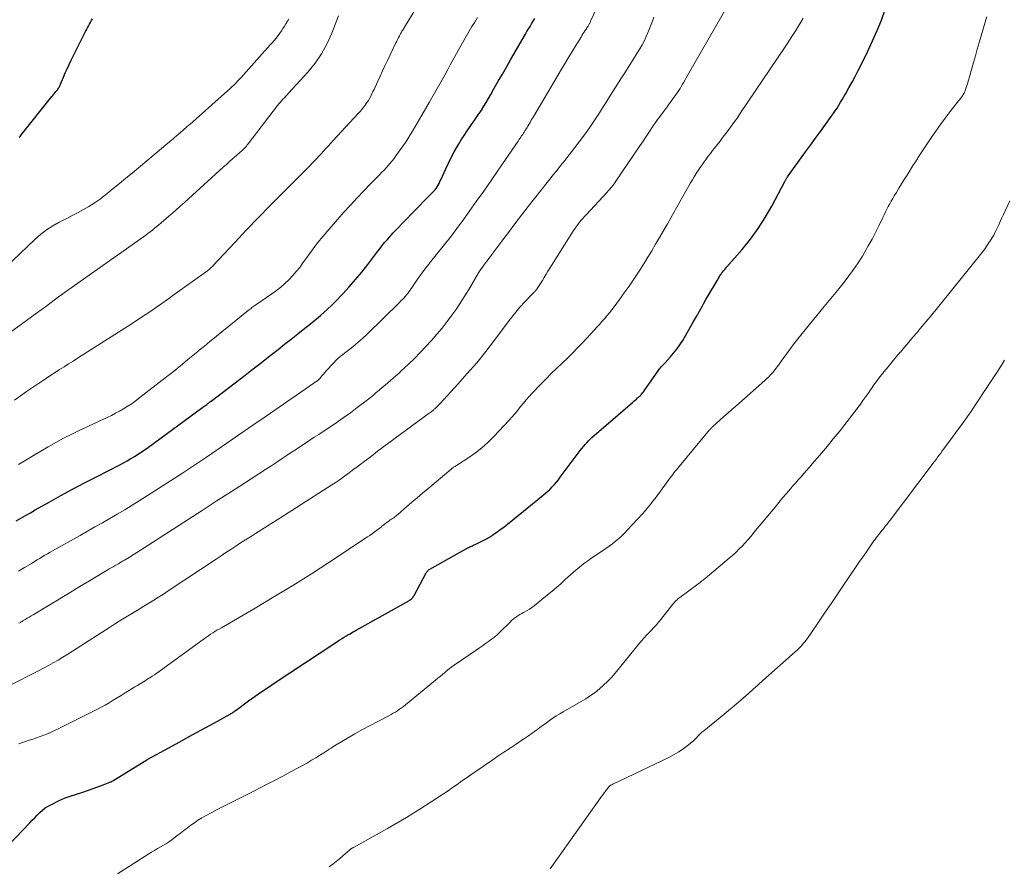
# Model space of a CAD drawing. Units: feet. Extents: x 2034999 to 2040035, y 564994 to 570000.
# Drawn here: x 2035450 to 2035676, y 566326 to 566520 of the extents above; entities that cross this region are included whole.
import ezdxf

# ---------------------------------------------------------------- set-up
doc = ezdxf.new("R2010")
doc.units = ezdxf.units.FT
doc.header["$LTSCALE"] = 100
doc.header["$MEASUREMENT"] = 0
doc.layers.add('CONTOUR INDEX', color=32, linetype='Continuous', lineweight=25)
doc.layers.add('CONTOUR INTERMEDIATE', color=40, linetype='Continuous', lineweight=15)

msp = doc.modelspace()

# ---------------------------------------------------------------- linework, layer by layer
at = {"layer": 'CONTOUR INDEX', "flags": 128}
for points, elevation in [([(2035445.29, 566328.84), (2035451.85, 566335.72), (2035452.42, 566336.32), (2035453, 566336.91), (2035453.58, 566337.5), (2035454.16, 566338.09), (2035454.77, 566338.64), (2035455.41, 566339.14), (2035456.1, 566339.58), (2035456.82, 566339.98), (2035458.6, 566340.84), (2035459.29, 566341.15), (2035459.98, 566341.44), (2035460.69, 566341.69), (2035461.41, 566341.92), (2035462.14, 566342.14), (2035462.86, 566342.37), (2035463.58, 566342.6), (2035464.3, 566342.85), (2035468.38, 566344.3), (2035468.76, 566344.44), (2035469.14, 566344.59), (2035469.52, 566344.74), (2035469.9, 566344.89), (2035470.47, 566345.13), (2035470.56, 566345.17), (2035470.66, 566345.22), (2035470.75, 566345.26), (2035470.84, 566345.31), (2035470.93, 566345.36), (2035471.02, 566345.41), (2035471.11, 566345.46), (2035471.2, 566345.51), (2035478.52, 566350.05), (2035478.58, 566350.09), (2035478.64, 566350.12), (2035478.7, 566350.16), (2035478.76, 566350.2), (2035478.83, 566350.23), (2035478.89, 566350.27), (2035478.95, 566350.3), (2035479.01, 566350.34), (2035483.82, 566352.98), (2035486.24, 566354.3), (2035488.65, 566355.63), (2035491.06, 566356.96), (2035493.48, 566358.28), (2035497.96, 566360.75), (2035498.13, 566360.85), (2035498.3, 566360.94), (2035498.47, 566361.05), (2035498.64, 566361.15), (2035498.84, 566361.28), (2035498.9, 566361.32), (2035498.97, 566361.37), (2035499.03, 566361.41), (2035499.09, 566361.46), (2035499.15, 566361.5), (2035499.21, 566361.55), (2035499.27, 566361.6), (2035499.33, 566361.64), (2035502.2, 566363.75), (2035503.7, 566364.83), (2035505.22, 566365.91), (2035506.75, 566366.96), (2035508.29, 566367.99), (2035521.79, 566376.92), (2035522.09, 566377.11), (2035522.4, 566377.31), (2035522.7, 566377.51), (2035523.01, 566377.7), (2035523.45, 566377.98), (2035523.54, 566378.03), (2035523.63, 566378.09), (2035523.72, 566378.14), (2035523.81, 566378.2), (2035523.9, 566378.26), (2035523.99, 566378.31), (2035524.08, 566378.37), (2035524.16, 566378.42), (2035524.19, 566378.44), (2035524.29, 566378.5), (2035524.39, 566378.56), (2035524.49, 566378.62), (2035524.6, 566378.68), (2035524.72, 566378.76), (2035524.83, 566378.82), (2035524.94, 566378.88), (2035525.05, 566378.95), (2035525.52, 566379.22), (2035525.87, 566379.42), (2035526.22, 566379.62), (2035526.57, 566379.82), (2035526.92, 566380.01), (2035539.02, 566386.8), (2035539.21, 566386.92), (2035539.39, 566387.04), (2035539.57, 566387.17), (2035539.73, 566387.32), (2035539.89, 566387.47), (2035540.03, 566387.64), (2035540.15, 566387.82), (2035540.27, 566388.01), (2035543.06, 566393.19), (2035543.13, 566393.33), (2035543.22, 566393.45), (2035543.31, 566393.57), (2035543.41, 566393.69), (2035543.52, 566393.8), (2035543.64, 566393.89), (2035543.76, 566393.98), (2035543.89, 566394.06), (2035552.63, 566398.95), (2035552.83, 566399.06), (2035553.04, 566399.17), (2035553.25, 566399.27), (2035553.46, 566399.37), (2035553.67, 566399.47), (2035553.89, 566399.56), (2035554.1, 566399.66), (2035554.31, 566399.76), (2035555.4, 566400.27), (2035556.15, 566400.64), (2035556.89, 566401.03), (2035557.6, 566401.46), (2035558.3, 566401.91), (2035558.56, 566402.08), (2035559.37, 566402.65), (2035560.17, 566403.23), (2035560.96, 566403.83), (2035561.74, 566404.44), (2035569.93, 566411.05), (2035570.48, 566411.52), (2035571.02, 566411.99), (2035571.54, 566412.49), (2035572.04, 566413), (2035572.53, 566413.53), (2035573, 566414.07), (2035573.45, 566414.63), (2035573.89, 566415.2), (2035577.27, 566419.8), (2035577.76, 566420.45), (2035578.25, 566421.09), (2035578.76, 566421.73), (2035579.28, 566422.35), (2035579.59, 566422.73), (2035579.96, 566423.15), (2035580.35, 566423.57), (2035580.75, 566423.96), (2035581.17, 566424.34), (2035590.51, 566432.43), (2035590.8, 566432.69), (2035591.1, 566432.94), (2035591.39, 566433.19), (2035591.68, 566433.44), (2035591.83, 566433.57), (2035592.05, 566433.76), (2035592.26, 566433.96), (2035592.45, 566434.17), (2035592.64, 566434.38), (2035592.83, 566434.6), (2035593.01, 566434.83), (2035593.18, 566435.06), (2035593.34, 566435.3), (2035596.39, 566439.7), (2035596.56, 566439.93), (2035596.74, 566440.17), (2035596.92, 566440.39), (2035597.11, 566440.61), (2035597.31, 566440.82), (2035597.51, 566441.04), (2035597.7, 566441.25), (2035597.9, 566441.47), (2035599.16, 566442.82), (2035599.95, 566443.74), (2035600.71, 566444.68), (2035601.39, 566445.67), (2035602.04, 566446.69), (2035603.86, 566449.79), (2035604.56, 566450.99), (2035605.25, 566452.19), (2035605.93, 566453.41), (2035606.6, 566454.62), (2035606.85, 566455.08), (2035607.4, 566456.07), (2035607.96, 566457.05), (2035608.53, 566458.03), (2035609.11, 566459.01), (2035610.04, 566460.56), (2035610.15, 566460.76), (2035610.27, 566460.95), (2035610.39, 566461.15), (2035610.5, 566461.35), (2035610.62, 566461.54), (2035610.74, 566461.74), (2035610.87, 566461.92), (2035611, 566462.11), (2035611.21, 566462.38), (2035611.45, 566462.7), (2035611.7, 566463.01), (2035611.96, 566463.32), (2035612.22, 566463.63), (2035615.69, 566467.6), (2035617.6, 566469.95), (2035619.39, 566472.38), (2035621.01, 566474.92), (2035622.52, 566477.55), (2035625.51, 566483.22), (2035625.58, 566483.36), (2035625.65, 566483.5), (2035625.73, 566483.63), (2035625.81, 566483.77), (2035625.88, 566483.91), (2035625.97, 566484.04), (2035626.05, 566484.18), (2035626.14, 566484.31), (2035630.31, 566490.03), (2035631.45, 566491.6), (2035632.59, 566493.17), (2035633.73, 566494.73), (2035634.87, 566496.3), (2035636.22, 566498.16), (2035636.67, 566498.81), (2035637.12, 566499.46), (2035637.55, 566500.12), (2035637.96, 566500.78), (2035638.37, 566501.46), (2035638.77, 566502.13), (2035639.17, 566502.82), (2035639.56, 566503.5), (2035640.27, 566504.74), (2035640.99, 566506.06), (2035641.71, 566507.38), (2035642.4, 566508.72), (2035643.07, 566510.06), (2035644.63, 566513.22), (2035645.73, 566515.57), (2035646.77, 566517.94), (2035647.73, 566520.34), (2035648.63, 566522.77)], 840), ([(2035448.7, 566405.19), (2035449.8, 566405.82), (2035450.91, 566406.44), (2035452.01, 566407.06), (2035453.11, 566407.68), (2035456.3, 566409.47), (2035459, 566410.98), (2035461.72, 566412.46), (2035464.45, 566413.9), (2035467.19, 566415.33), (2035472.58, 566418.09), (2035473.44, 566418.54), (2035474.29, 566419.01), (2035475.12, 566419.49), (2035475.96, 566419.99), (2035476.77, 566420.5), (2035477.58, 566421.03), (2035478.38, 566421.58), (2035479.17, 566422.14), (2035491.65, 566431.29), (2035491.88, 566431.46), (2035492.11, 566431.63), (2035492.34, 566431.8), (2035492.57, 566431.97), (2035492.84, 566432.17), (2035492.93, 566432.24), (2035493.02, 566432.32), (2035493.12, 566432.39), (2035493.21, 566432.46), (2035493.36, 566432.58), (2035493.37, 566432.59), (2035493.39, 566432.61), (2035493.4, 566432.62), (2035493.42, 566432.63), (2035493.48, 566432.68), (2035493.5, 566432.69), (2035493.51, 566432.7), (2035493.53, 566432.72), (2035493.55, 566432.73), (2035501.39, 566438.71), (2035502.91, 566439.88), (2035504.43, 566441.05), (2035505.95, 566442.24), (2035507.46, 566443.43), (2035508.96, 566444.62), (2035510.47, 566445.81), (2035511.98, 566447), (2035513.49, 566448.19), (2035515.13, 566449.49), (2035516.04, 566450.2), (2035516.94, 566450.93), (2035517.83, 566451.66), (2035518.72, 566452.4), (2035519.6, 566453.15), (2035520.45, 566453.93), (2035521.28, 566454.74), (2035522.09, 566455.56), (2035523.83, 566457.4), (2035525.33, 566459.03), (2035526.79, 566460.69), (2035528.21, 566462.39), (2035529.58, 566464.12), (2035531.69, 566466.87), (2035531.98, 566467.25), (2035532.28, 566467.64), (2035532.57, 566468.02), (2035532.87, 566468.41), (2035533.16, 566468.79), (2035533.47, 566469.16), (2035533.78, 566469.53), (2035534.11, 566469.89), (2035535.47, 566471.39), (2035536.49, 566472.49), (2035537.51, 566473.58), (2035538.55, 566474.65), (2035539.6, 566475.72), (2035544.44, 566480.6), (2035544.74, 566480.93), (2035545.04, 566481.27), (2035545.3, 566481.63), (2035545.55, 566482.01), (2035545.78, 566482.4), (2035546, 566482.79), (2035546.2, 566483.2), (2035546.4, 566483.6), (2035547.52, 566486.12), (2035548.14, 566487.45), (2035548.79, 566488.77), (2035549.48, 566490.06), (2035550.21, 566491.33), (2035550.45, 566491.74), (2035551.09, 566492.79), (2035551.75, 566493.83), (2035552.44, 566494.85), (2035553.15, 566495.86), (2035553.65, 566496.56), (2035554.11, 566497.21), (2035554.57, 566497.87), (2035555.02, 566498.54), (2035555.46, 566499.21), (2035555.73, 566499.63), (2035556.29, 566500.52), (2035556.84, 566501.41), (2035557.38, 566502.32), (2035557.9, 566503.23), (2035558.71, 566504.66), (2035559.63, 566506.29), (2035560.56, 566507.92), (2035561.49, 566509.55), (2035562.43, 566511.17), (2035565.87, 566517.12), (2035566.22, 566517.72), (2035566.57, 566518.32), (2035566.93, 566518.91), (2035567.29, 566519.5), (2035567.65, 566520.1), (2035568.01, 566520.69)], 820), ([(2035449.45, 566493.39), (2035449.62, 566493.6), (2035449.79, 566493.81), (2035449.96, 566494.02), (2035456.92, 566502.74), (2035457.15, 566503.04), (2035457.39, 566503.33), (2035457.63, 566503.62), (2035457.87, 566503.91), (2035458.1, 566504.18), (2035458.22, 566504.34), (2035458.35, 566504.51), (2035458.46, 566504.67), (2035458.57, 566504.85), (2035458.67, 566505.03), (2035458.76, 566505.21), (2035458.85, 566505.39), (2035458.93, 566505.58), (2035459.58, 566507.2), (2035459.99, 566508.19), (2035460.43, 566509.17), (2035460.88, 566510.15), (2035461.35, 566511.11), (2035464.66, 566517.69), (2035464.88, 566518.12), (2035465.1, 566518.55), (2035465.33, 566518.97), (2035465.57, 566519.39), (2035465.81, 566519.81), (2035466.06, 566520.23), (2035466.31, 566520.64)], 800)]:
    msp.add_lwpolyline(points, dxfattribs=dict(at, elevation=elevation))
at = {"layer": 'CONTOUR INTERMEDIATE', "flags": 128}
for points, elevation in [([(2035449.25, 566393.61), (2035450.68, 566394.47), (2035452.37, 566395.48), (2035452.96, 566395.83), (2035453.55, 566396.19), (2035454.14, 566396.54), (2035454.74, 566396.9), (2035455.33, 566397.25), (2035455.93, 566397.59), (2035456.52, 566397.94), (2035457.12, 566398.28), (2035463.41, 566401.83), (2035465.13, 566402.81), (2035466.84, 566403.78), (2035468.56, 566404.76), (2035470.28, 566405.74), (2035471.99, 566406.73), (2035473.69, 566407.73), (2035475.38, 566408.77), (2035477.05, 566409.81), (2035487.02, 566416.15), (2035487.71, 566416.59), (2035488.4, 566417.04), (2035489.09, 566417.5), (2035489.77, 566417.96), (2035490.45, 566418.42), (2035491.13, 566418.89), (2035491.81, 566419.35), (2035492.49, 566419.82), (2035497.17, 566423.03), (2035500.18, 566425.1), (2035503.19, 566427.18), (2035506.2, 566429.26), (2035509.21, 566431.34), (2035518.16, 566437.57), (2035518.18, 566437.58), (2035518.2, 566437.59), (2035518.22, 566437.61), (2035518.24, 566437.62), (2035518.32, 566437.68), (2035518.34, 566437.69), (2035518.36, 566437.71), (2035518.38, 566437.72), (2035518.4, 566437.74), (2035518.44, 566437.77), (2035518.47, 566437.81), (2035518.51, 566437.84), (2035518.54, 566437.88), (2035518.57, 566437.92), (2035519.1, 566438.58), (2035519.4, 566438.95), (2035519.71, 566439.31), (2035520.02, 566439.66), (2035520.34, 566440.01), (2035522.54, 566442.34), (2035522.71, 566442.52), (2035522.89, 566442.69), (2035523.08, 566442.85), (2035523.27, 566443), (2035525.14, 566444.42), (2035526.25, 566445.3), (2035527.34, 566446.2), (2035528.39, 566447.14), (2035529.43, 566448.12), (2035536.9, 566455.43), (2035537.23, 566455.75), (2035537.56, 566456.09), (2035537.87, 566456.43), (2035538.19, 566456.78), (2035538.5, 566457.14), (2035538.79, 566457.49), (2035539.07, 566457.85), (2035539.34, 566458.22), (2035539.61, 566458.6), (2035539.87, 566458.97), (2035540.12, 566459.35), (2035540.38, 566459.74), (2035540.45, 566459.85), (2035540.74, 566460.29), (2035541.04, 566460.73), (2035541.34, 566461.16), (2035541.65, 566461.58), (2035542.33, 566462.5), (2035542.99, 566463.38), (2035543.66, 566464.25), (2035544.34, 566465.11), (2035545.02, 566465.97), (2035546.28, 566467.52), (2035546.93, 566468.32), (2035547.58, 566469.13), (2035548.22, 566469.94), (2035548.86, 566470.75), (2035549.49, 566471.57), (2035550.11, 566472.4), (2035550.72, 566473.23), (2035551.33, 566474.06), (2035554.57, 566478.61), (2035556.27, 566481.01), (2035557.95, 566483.42), (2035559.62, 566485.84), (2035561.28, 566488.27), (2035564.17, 566492.53), (2035564.38, 566492.83), (2035564.58, 566493.13), (2035564.79, 566493.43), (2035565, 566493.73), (2035565.06, 566493.82), (2035565.24, 566494.07), (2035565.41, 566494.33), (2035565.59, 566494.6), (2035565.76, 566494.86), (2035565.92, 566495.12), (2035566.09, 566495.39), (2035566.25, 566495.66), (2035566.41, 566495.93), (2035566.65, 566496.35), (2035566.93, 566496.83), (2035567.21, 566497.32), (2035567.49, 566497.8), (2035567.77, 566498.28), (2035574.17, 566509.06), (2035574.98, 566510.41), (2035575.79, 566511.77), (2035576.61, 566513.12), (2035577.44, 566514.47), (2035578.65, 566516.44), (2035578.87, 566516.8), (2035579.1, 566517.15), (2035579.32, 566517.51), (2035579.55, 566517.86), (2035579.75, 566518.15), (2035579.88, 566518.36), (2035580.01, 566518.57), (2035580.14, 566518.77), (2035580.27, 566518.98), (2035580.37, 566519.14), (2035580.45, 566519.27), (2035580.53, 566519.4), (2035580.6, 566519.54), (2035580.67, 566519.67), (2035580.74, 566519.81), (2035580.8, 566519.95), (2035580.87, 566520.08), (2035580.94, 566520.22), (2035589.3, 566538.1)], 824), ([(2035448.37, 566432.97), (2035449.74, 566433.94), (2035451.12, 566434.91), (2035452.5, 566435.86), (2035453.9, 566436.8), (2035454.68, 566437.32), (2035455.69, 566437.99), (2035456.7, 566438.66), (2035457.71, 566439.32), (2035458.73, 566439.97), (2035459.75, 566440.62), (2035460.78, 566441.28), (2035461.8, 566441.93), (2035462.82, 566442.58), (2035474.53, 566450.02), (2035475.83, 566450.86), (2035477.13, 566451.71), (2035478.42, 566452.57), (2035479.71, 566453.44), (2035480.99, 566454.32), (2035482.26, 566455.2), (2035483.53, 566456.09), (2035484.79, 566456.99), (2035492.49, 566462.52), (2035492.7, 566462.67), (2035492.91, 566462.83), (2035493.1, 566463), (2035493.3, 566463.17), (2035493.49, 566463.34), (2035493.67, 566463.52), (2035493.85, 566463.71), (2035494.03, 566463.89), (2035499.04, 566469.23), (2035501.73, 566472.08), (2035504.44, 566474.91), (2035507.18, 566477.71), (2035509.93, 566480.5), (2035516.43, 566487.01), (2035516.74, 566487.33), (2035517.06, 566487.65), (2035517.37, 566487.97), (2035517.68, 566488.29), (2035517.99, 566488.62), (2035518.3, 566488.95), (2035518.6, 566489.28), (2035518.9, 566489.62), (2035519.42, 566490.2), (2035519.97, 566490.82), (2035520.53, 566491.45), (2035521.1, 566492.07), (2035521.66, 566492.68), (2035527.4, 566498.87), (2035527.83, 566499.34), (2035528.24, 566499.82), (2035528.64, 566500.31), (2035529.02, 566500.81), (2035529.09, 566500.9), (2035529.42, 566501.37), (2035529.74, 566501.85), (2035530.03, 566502.34), (2035530.3, 566502.85), (2035530.55, 566503.37), (2035530.8, 566503.89), (2035531.05, 566504.41), (2035531.29, 566504.93), (2035531.9, 566506.27), (2035532.45, 566507.46), (2035533, 566508.65), (2035533.56, 566509.84), (2035534.12, 566511.03), (2035536.08, 566515.09), (2035536.28, 566515.51), (2035536.49, 566515.93), (2035536.7, 566516.35), (2035536.92, 566516.76), (2035537.14, 566517.19), (2035537.25, 566517.39), (2035537.36, 566517.59), (2035537.47, 566517.78), (2035537.59, 566517.97), (2035537.71, 566518.17), (2035537.82, 566518.36), (2035537.94, 566518.55), (2035538.06, 566518.74), (2035543.78, 566528.23)], 812), ([(2035446.85, 566367.15), (2035453.85, 566370.71), (2035454.99, 566371.3), (2035456.13, 566371.91), (2035457.26, 566372.54), (2035458.38, 566373.17), (2035459.49, 566373.83), (2035460.6, 566374.5), (2035461.69, 566375.18), (2035462.78, 566375.87), (2035470.21, 566380.66), (2035471.33, 566381.38), (2035472.45, 566382.09), (2035473.58, 566382.78), (2035474.71, 566383.47), (2035475.86, 566384.16), (2035476.99, 566384.85), (2035478.12, 566385.53), (2035479.25, 566386.22), (2035480.38, 566386.91), (2035481.5, 566387.62), (2035482.61, 566388.33), (2035483.72, 566389.06), (2035494.75, 566396.39), (2035495.87, 566397.13), (2035496.99, 566397.87), (2035498.11, 566398.61), (2035499.23, 566399.35), (2035500.36, 566400.09), (2035501.49, 566400.81), (2035502.62, 566401.53), (2035503.76, 566402.25), (2035504.4, 566402.65), (2035505.87, 566403.56), (2035507.33, 566404.48), (2035508.78, 566405.4), (2035510.24, 566406.33), (2035521.34, 566413.44), (2035522.09, 566413.92), (2035522.83, 566414.42), (2035523.56, 566414.94), (2035524.28, 566415.46), (2035525, 566416), (2035525.71, 566416.53), (2035526.43, 566417.07), (2035527.14, 566417.61), (2035527.76, 566418.09), (2035528.78, 566418.86), (2035529.81, 566419.63), (2035530.84, 566420.4), (2035531.87, 566421.17), (2035543.76, 566429.92), (2035543.88, 566430.01), (2035544, 566430.1), (2035544.12, 566430.19), (2035544.24, 566430.28), (2035544.26, 566430.3), (2035544.37, 566430.39), (2035544.48, 566430.47), (2035544.58, 566430.56), (2035544.69, 566430.65), (2035544.79, 566430.74), (2035544.9, 566430.83), (2035545, 566430.92), (2035545.1, 566431.02), (2035545.37, 566431.26), (2035545.6, 566431.49), (2035545.83, 566431.71), (2035546.06, 566431.94), (2035546.28, 566432.17), (2035550.31, 566436.58), (2035552.5, 566439.04), (2035554.65, 566441.55), (2035556.72, 566444.12), (2035558.74, 566446.73), (2035562.13, 566451.24), (2035562.43, 566451.63), (2035562.73, 566452.03), (2035563.03, 566452.42), (2035563.32, 566452.82), (2035563.63, 566453.21), (2035563.94, 566453.59), (2035564.27, 566453.96), (2035564.6, 566454.33), (2035567.11, 566456.98), (2035567.3, 566457.18), (2035567.49, 566457.38), (2035567.68, 566457.57), (2035567.87, 566457.77), (2035567.99, 566457.89), (2035568.12, 566458.03), (2035568.25, 566458.18), (2035568.37, 566458.32), (2035568.49, 566458.47), (2035568.58, 566458.6), (2035568.74, 566458.82), (2035568.89, 566459.04), (2035569.04, 566459.27), (2035569.18, 566459.5), (2035569.76, 566460.46), (2035570.19, 566461.17), (2035570.62, 566461.88), (2035571.05, 566462.59), (2035571.49, 566463.3), (2035576.53, 566471.34), (2035576.91, 566471.94), (2035577.31, 566472.52), (2035577.73, 566473.09), (2035578.16, 566473.66), (2035578.33, 566473.88), (2035578.69, 566474.32), (2035579.05, 566474.75), (2035579.43, 566475.18), (2035579.81, 566475.59), (2035584.64, 566480.75), (2035584.92, 566481.05), (2035585.18, 566481.35), (2035585.45, 566481.66), (2035585.71, 566481.97), (2035585.96, 566482.29), (2035586.2, 566482.61), (2035586.44, 566482.94), (2035586.67, 566483.27), (2035592.17, 566491.42), (2035592.91, 566492.52), (2035593.65, 566493.61), (2035594.39, 566494.71), (2035595.13, 566495.8), (2035595.94, 566497), (2035596.28, 566497.49), (2035596.63, 566497.98), (2035596.99, 566498.46), (2035597.36, 566498.94), (2035597.73, 566499.41), (2035598.1, 566499.89), (2035598.46, 566500.37), (2035598.81, 566500.86), (2035600.79, 566503.64), (2035601.12, 566504.12), (2035601.43, 566504.59), (2035601.72, 566505.08), (2035602.01, 566505.58), (2035602.29, 566506.08), (2035602.57, 566506.58), (2035602.85, 566507.08), (2035603.13, 566507.57), (2035612.82, 566524.41)], 832), ([(2035446.3, 566463.41), (2035453.01, 566469.9), (2035454.32, 566471.05), (2035455.68, 566472.11), (2035457.13, 566473.04), (2035458.64, 566473.88), (2035459.25, 566474.19), (2035460.51, 566474.82), (2035461.76, 566475.46), (2035463, 566476.11), (2035464.25, 566476.77), (2035465.46, 566477.47), (2035466.65, 566478.21), (2035467.8, 566479.01), (2035468.91, 566479.87), (2035469.63, 566480.44), (2035471.07, 566481.62), (2035472.52, 566482.8), (2035473.95, 566483.99), (2035475.39, 566485.18), (2035483.63, 566492.04), (2035484.32, 566492.61), (2035485, 566493.19), (2035485.67, 566493.77), (2035486.34, 566494.35), (2035487.36, 566495.24), (2035487.52, 566495.38), (2035487.68, 566495.52), (2035487.84, 566495.67), (2035488.01, 566495.81), (2035488.17, 566495.95), (2035488.33, 566496.09), (2035488.49, 566496.23), (2035488.65, 566496.37), (2035497.37, 566504.08), (2035497.86, 566504.52), (2035498.33, 566504.96), (2035498.8, 566505.41), (2035499.26, 566505.87), (2035499.72, 566506.34), (2035500.16, 566506.81), (2035500.61, 566507.29), (2035501.04, 566507.78), (2035507.16, 566514.63), (2035507.62, 566515.15), (2035508.06, 566515.67), (2035508.5, 566516.21), (2035508.93, 566516.75), (2035508.97, 566516.8), (2035509.36, 566517.33), (2035509.74, 566517.86), (2035510.1, 566518.4), (2035510.45, 566518.95), (2035510.79, 566519.51), (2035511.13, 566520.07), (2035511.46, 566520.63)], 804), ([(2035447.4, 566448.61), (2035454.82, 566453.95), (2035455.49, 566454.43), (2035456.15, 566454.92), (2035456.81, 566455.42), (2035457.47, 566455.92), (2035458.11, 566456.41), (2035458.44, 566456.67), (2035458.78, 566456.92), (2035459.12, 566457.17), (2035459.46, 566457.41), (2035459.81, 566457.66), (2035460.15, 566457.9), (2035460.5, 566458.15), (2035460.84, 566458.39), (2035478, 566470.52), (2035478.52, 566470.9), (2035479.04, 566471.28), (2035479.56, 566471.67), (2035480.07, 566472.07), (2035480.58, 566472.47), (2035481.08, 566472.87), (2035481.58, 566473.29), (2035482.07, 566473.71), (2035483.24, 566474.72), (2035484.31, 566475.65), (2035485.37, 566476.59), (2035486.43, 566477.53), (2035487.49, 566478.48), (2035496.33, 566486.49), (2035497.07, 566487.16), (2035497.81, 566487.82), (2035498.56, 566488.48), (2035499.31, 566489.14), (2035500.33, 566490.03), (2035500.57, 566490.24), (2035500.81, 566490.46), (2035501.03, 566490.68), (2035501.26, 566490.91), (2035501.48, 566491.15), (2035501.69, 566491.39), (2035501.89, 566491.64), (2035502.09, 566491.89), (2035508.84, 566500.69), (2035509.13, 566501.06), (2035509.44, 566501.43), (2035509.75, 566501.78), (2035510.08, 566502.13), (2035510.41, 566502.47), (2035510.74, 566502.82), (2035511.06, 566503.17), (2035511.38, 566503.52), (2035515.78, 566508.35), (2035517.47, 566510.43), (2035518.99, 566512.61), (2035520.25, 566514.94), (2035521.36, 566517.37), (2035522.89, 566521.34)], 808), ([(2035449.25, 566418.13), (2035450.97, 566419.16), (2035452.68, 566420.18), (2035454.4, 566421.2), (2035456.12, 566422.22), (2035457.85, 566423.21), (2035459.6, 566424.16), (2035461.38, 566425.07), (2035463.18, 566425.94), (2035469.67, 566428.98), (2035470.62, 566429.44), (2035471.55, 566429.91), (2035472.48, 566430.41), (2035473.39, 566430.93), (2035474.29, 566431.47), (2035475.17, 566432.04), (2035476.03, 566432.65), (2035476.87, 566433.28), (2035483.28, 566438.27), (2035484.53, 566439.25), (2035485.77, 566440.24), (2035486.99, 566441.24), (2035488.21, 566442.25), (2035490.48, 566444.16), (2035490.56, 566444.22), (2035490.64, 566444.29), (2035490.72, 566444.36), (2035490.8, 566444.42), (2035490.88, 566444.49), (2035490.96, 566444.55), (2035491.04, 566444.62), (2035491.12, 566444.68), (2035491.72, 566445.15), (2035492.1, 566445.45), (2035492.48, 566445.76), (2035492.85, 566446.06), (2035493.23, 566446.36), (2035502.1, 566453.54), (2035502.32, 566453.72), (2035502.53, 566453.89), (2035502.75, 566454.05), (2035502.97, 566454.22), (2035503.19, 566454.38), (2035503.42, 566454.54), (2035503.64, 566454.7), (2035503.86, 566454.86), (2035507.56, 566457.42), (2035508.58, 566458.17), (2035509.57, 566458.94), (2035510.52, 566459.77), (2035511.44, 566460.64), (2035512.32, 566461.55), (2035513.16, 566462.49), (2035513.95, 566463.47), (2035514.7, 566464.49), (2035515.61, 566465.78), (2035516.82, 566467.45), (2035518.06, 566469.09), (2035519.36, 566470.68), (2035520.69, 566472.25), (2035524.13, 566476.15), (2035525.62, 566477.81), (2035527.13, 566479.46), (2035528.66, 566481.08), (2035530.22, 566482.68), (2035532.36, 566484.85), (2035532.86, 566485.36), (2035533.35, 566485.87), (2035533.83, 566486.39), (2035534.31, 566486.91), (2035534.78, 566487.44), (2035535.23, 566487.99), (2035535.66, 566488.55), (2035536.08, 566489.12), (2035537.66, 566491.32), (2035538.25, 566492.18), (2035538.83, 566493.05), (2035539.38, 566493.94), (2035539.91, 566494.83), (2035540.43, 566495.74), (2035540.95, 566496.64), (2035541.48, 566497.55), (2035542, 566498.45), (2035543.71, 566501.4), (2035544.33, 566502.47), (2035544.95, 566503.55), (2035545.56, 566504.63), (2035546.18, 566505.71), (2035546.78, 566506.79), (2035547.39, 566507.87), (2035547.99, 566508.96), (2035548.59, 566510.05), (2035551.1, 566514.61), (2035551.69, 566515.68), (2035552.3, 566516.74), (2035552.92, 566517.79), (2035553.56, 566518.84), (2035554.19, 566519.86), (2035554.51, 566520.39), (2035554.82, 566520.93)], 816), ([(2035449.32, 566353.91), (2035451.75, 566354.72), (2035452.59, 566355), (2035453.43, 566355.29), (2035454.26, 566355.59), (2035455.09, 566355.9), (2035455.92, 566356.22), (2035456.74, 566356.56), (2035457.55, 566356.93), (2035458.35, 566357.31), (2035466.33, 566361.3), (2035467.28, 566361.79), (2035468.24, 566362.3), (2035469.18, 566362.82), (2035470.11, 566363.36), (2035471.03, 566363.92), (2035471.95, 566364.48), (2035472.87, 566365.04), (2035473.79, 566365.61), (2035474.82, 566366.25), (2035475.42, 566366.62), (2035476.01, 566366.98), (2035476.61, 566367.34), (2035477.21, 566367.7), (2035477.63, 566367.95), (2035478.02, 566368.18), (2035478.41, 566368.42), (2035478.79, 566368.66), (2035479.18, 566368.9), (2035479.49, 566369.1), (2035480.02, 566369.45), (2035480.55, 566369.8), (2035481.07, 566370.17), (2035481.59, 566370.54), (2035492.01, 566378.1), (2035492.48, 566378.44), (2035492.96, 566378.77), (2035493.44, 566379.09), (2035493.93, 566379.4), (2035494.43, 566379.7), (2035494.92, 566380.01), (2035495.42, 566380.3), (2035495.92, 566380.59), (2035503.68, 566385.09), (2035508.03, 566387.67), (2035512.36, 566390.3), (2035516.64, 566393.01), (2035520.89, 566395.76), (2035529.52, 566401.47), (2035530.05, 566401.83), (2035530.58, 566402.2), (2035531.11, 566402.57), (2035531.63, 566402.96), (2035532.19, 566403.39), (2035532.42, 566403.57), (2035532.65, 566403.75), (2035532.87, 566403.93), (2035533.09, 566404.12), (2035533.31, 566404.3), (2035533.54, 566404.48), (2035533.77, 566404.66), (2035534, 566404.83), (2035534.52, 566405.2), (2035534.78, 566405.38), (2035535.04, 566405.56), (2035535.3, 566405.74), (2035535.56, 566405.91), (2035535.82, 566406.1), (2035536.08, 566406.28), (2035536.32, 566406.48), (2035536.56, 566406.68), (2035538.53, 566408.38), (2035539.75, 566409.44), (2035540.98, 566410.49), (2035542.21, 566411.54), (2035543.44, 566412.58), (2035548.68, 566417.01), (2035548.84, 566417.14), (2035549, 566417.26), (2035549.17, 566417.38), (2035549.34, 566417.49), (2035549.51, 566417.6), (2035549.68, 566417.71), (2035549.85, 566417.82), (2035550.02, 566417.93), (2035552.83, 566419.76), (2035554.37, 566420.83), (2035555.84, 566421.98), (2035557.23, 566423.23), (2035558.56, 566424.55), (2035562.12, 566428.35), (2035562.81, 566429.1), (2035563.48, 566429.87), (2035564.13, 566430.65), (2035564.77, 566431.45), (2035565.4, 566432.25), (2035566.05, 566433.03), (2035566.73, 566433.79), (2035567.42, 566434.54), (2035569.4, 566436.61), (2035570.6, 566437.84), (2035571.81, 566439.05), (2035573.04, 566440.25), (2035574.29, 566441.44), (2035575.53, 566442.62), (2035576.75, 566443.83), (2035577.95, 566445.05), (2035579.13, 566446.3), (2035581.7, 566449.04), (2035582.29, 566449.69), (2035582.89, 566450.35), (2035583.47, 566451.01), (2035584.04, 566451.67), (2035584.61, 566452.35), (2035585.17, 566453.03), (2035585.71, 566453.72), (2035586.25, 566454.42), (2035587.48, 566456.07), (2035588.61, 566457.61), (2035589.71, 566459.17), (2035590.79, 566460.75), (2035591.84, 566462.34), (2035592.15, 566462.83), (2035593.09, 566464.31), (2035594.02, 566465.8), (2035594.93, 566467.3), (2035595.82, 566468.81), (2035596.7, 566470.32), (2035597.58, 566471.84), (2035598.45, 566473.36), (2035599.32, 566474.89), (2035603.44, 566482.2), (2035603.86, 566482.91), (2035604.27, 566483.62), (2035604.7, 566484.33), (2035605.14, 566485.03), (2035605.15, 566485.05), (2035605.59, 566485.73), (2035606.04, 566486.41), (2035606.5, 566487.08), (2035606.96, 566487.74), (2035607.44, 566488.4), (2035607.92, 566489.05), (2035608.41, 566489.7), (2035608.91, 566490.34), (2035609.27, 566490.8), (2035609.95, 566491.66), (2035610.63, 566492.53), (2035611.3, 566493.4), (2035611.97, 566494.28), (2035612.26, 566494.65), (2035613.06, 566495.72), (2035613.84, 566496.8), (2035614.61, 566497.9), (2035615.37, 566499), (2035625.63, 566514.23), (2035626.25, 566515.15), (2035626.86, 566516.08), (2035627.46, 566517.01), (2035628.05, 566517.94), (2035628.63, 566518.89), (2035629.19, 566519.84), (2035629.72, 566520.82)], 836), ([(2035449.36, 566381.61), (2035449.54, 566381.72), (2035449.72, 566381.82), (2035449.9, 566381.93), (2035450.08, 566382.04), (2035450.26, 566382.15), (2035450.8, 566382.49), (2035451.25, 566382.76), (2035451.71, 566383.04), (2035452.16, 566383.31), (2035452.61, 566383.59), (2035461.14, 566388.72), (2035462.63, 566389.62), (2035464.13, 566390.53), (2035465.63, 566391.42), (2035467.13, 566392.32), (2035469.24, 566393.58), (2035469.69, 566393.85), (2035470.14, 566394.11), (2035470.59, 566394.37), (2035471.04, 566394.63), (2035471.37, 566394.82), (2035471.66, 566394.98), (2035471.95, 566395.15), (2035472.24, 566395.31), (2035472.52, 566395.48), (2035472.81, 566395.64), (2035473.09, 566395.81), (2035473.37, 566395.98), (2035473.65, 566396.16), (2035474.78, 566396.86), (2035475.62, 566397.39), (2035476.46, 566397.92), (2035477.29, 566398.45), (2035478.13, 566398.99), (2035488.26, 566405.5), (2035491.51, 566407.59), (2035494.76, 566409.68), (2035498, 566411.77), (2035501.24, 566413.87), (2035506.08, 566416.99), (2035507.27, 566417.77), (2035508.46, 566418.55), (2035509.65, 566419.33), (2035510.84, 566420.12), (2035511.17, 566420.34), (2035512.19, 566421.02), (2035513.2, 566421.7), (2035514.22, 566422.37), (2035515.24, 566423.05), (2035516.27, 566423.72), (2035517.29, 566424.39), (2035518.31, 566425.06), (2035519.34, 566425.73), (2035520.65, 566426.58), (2035522.32, 566427.7), (2035523.97, 566428.84), (2035525.6, 566430.02), (2035527.2, 566431.22), (2035529.51, 566433), (2035530.2, 566433.54), (2035530.89, 566434.09), (2035531.57, 566434.66), (2035532.24, 566435.23), (2035532.32, 566435.29), (2035532.95, 566435.83), (2035533.58, 566436.37), (2035534.21, 566436.91), (2035534.84, 566437.44), (2035535.47, 566437.98), (2035536.09, 566438.53), (2035536.71, 566439.09), (2035537.31, 566439.65), (2035538.97, 566441.22), (2035540.33, 566442.54), (2035541.67, 566443.88), (2035542.98, 566445.25), (2035544.26, 566446.64), (2035544.29, 566446.68), (2035545.51, 566448.09), (2035546.71, 566449.53), (2035547.86, 566451), (2035548.97, 566452.5), (2035550.05, 566454.04), (2035551.09, 566455.59), (2035552.09, 566457.17), (2035553.06, 566458.77), (2035555.1, 566462.24), (2035555.23, 566462.46), (2035555.37, 566462.68), (2035555.51, 566462.9), (2035555.66, 566463.11), (2035555.81, 566463.33), (2035555.96, 566463.54), (2035556.11, 566463.75), (2035556.27, 566463.96), (2035556.69, 566464.51), (2035557.07, 566464.99), (2035557.43, 566465.48), (2035557.8, 566465.97), (2035558.17, 566466.45), (2035560.44, 566469.5), (2035561.94, 566471.5), (2035563.46, 566473.5), (2035564.99, 566475.48), (2035566.53, 566477.46), (2035572.33, 566484.83), (2035572.85, 566485.48), (2035573.37, 566486.13), (2035573.89, 566486.78), (2035574.41, 566487.42), (2035574.93, 566488.07), (2035575.45, 566488.72), (2035575.96, 566489.38), (2035576.47, 566490.03), (2035579, 566493.36), (2035579.81, 566494.46), (2035580.61, 566495.57), (2035581.38, 566496.7), (2035582.14, 566497.84), (2035582.88, 566499), (2035583.62, 566500.15), (2035584.35, 566501.3), (2035585.08, 566502.46), (2035587.99, 566507.06), (2035588.87, 566508.45), (2035589.75, 566509.85), (2035590.62, 566511.25), (2035591.49, 566512.65), (2035592.18, 566513.77), (2035592.68, 566514.63), (2035593.15, 566515.5), (2035593.57, 566516.39), (2035593.97, 566517.3), (2035594.33, 566518.22), (2035594.7, 566519.15), (2035595.06, 566520.07), (2035595.41, 566521)], 828), ([(2035472.03, 566323.98), (2035479.21, 566328.56), (2035479.89, 566328.98), (2035480.57, 566329.39), (2035481.25, 566329.79), (2035481.95, 566330.18), (2035482.63, 566330.58), (2035483.31, 566331), (2035483.96, 566331.45), (2035484.61, 566331.91), (2035485.71, 566332.74), (2035486.51, 566333.35), (2035487.31, 566333.95), (2035488.11, 566334.56), (2035488.91, 566335.17), (2035489.72, 566335.76), (2035490.55, 566336.32), (2035491.41, 566336.84), (2035492.28, 566337.34), (2035493.75, 566338.14), (2035494.96, 566338.79), (2035496.18, 566339.42), (2035497.41, 566340.03), (2035498.64, 566340.63), (2035499.88, 566341.23), (2035501.11, 566341.84), (2035502.34, 566342.45), (2035503.56, 566343.08), (2035504.7, 566343.67), (2035506.49, 566344.6), (2035508.28, 566345.53), (2035510.06, 566346.48), (2035511.84, 566347.44), (2035513.76, 566348.48), (2035514.74, 566349.01), (2035515.71, 566349.56), (2035516.67, 566350.12), (2035517.62, 566350.69), (2035518.69, 566351.34), (2035519.11, 566351.59), (2035519.52, 566351.85), (2035519.93, 566352.12), (2035520.33, 566352.38), (2035520.74, 566352.65), (2035521.15, 566352.91), (2035521.56, 566353.17), (2035521.97, 566353.42), (2035524.91, 566355.17), (2035526.64, 566356.17), (2035528.38, 566357.16), (2035530.14, 566358.12), (2035531.91, 566359.06), (2035534.44, 566360.37), (2035534.95, 566360.64), (2035535.45, 566360.92), (2035535.95, 566361.21), (2035536.44, 566361.52), (2035536.92, 566361.84), (2035537.39, 566362.16), (2035537.85, 566362.51), (2035538.31, 566362.87), (2035545.2, 566368.52), (2035545.74, 566368.96), (2035546.28, 566369.41), (2035546.81, 566369.86), (2035547.34, 566370.32), (2035547.41, 566370.38), (2035547.91, 566370.8), (2035548.42, 566371.2), (2035548.95, 566371.59), (2035549.48, 566371.97), (2035554.56, 566375.47), (2035555.27, 566375.96), (2035555.98, 566376.45), (2035556.69, 566376.94), (2035557.4, 566377.42), (2035558.09, 566377.93), (2035558.77, 566378.46), (2035559.41, 566379.02), (2035560.03, 566379.62), (2035562.32, 566381.91), (2035562.67, 566382.25), (2035563.02, 566382.56), (2035563.4, 566382.86), (2035563.79, 566383.14), (2035564.19, 566383.41), (2035564.59, 566383.66), (2035565.01, 566383.9), (2035565.43, 566384.13), (2035565.72, 566384.27), (2035566.28, 566384.57), (2035566.82, 566384.9), (2035567.35, 566385.26), (2035567.86, 566385.64), (2035570.97, 566388.14), (2035571.99, 566388.97), (2035572.99, 566389.83), (2035573.98, 566390.7), (2035574.95, 566391.59), (2035575.63, 566392.22), (2035576.26, 566392.8), (2035576.9, 566393.37), (2035577.55, 566393.92), (2035578.2, 566394.47), (2035578.87, 566395), (2035579.54, 566395.52), (2035580.24, 566396.02), (2035580.94, 566396.51), (2035583.59, 566398.27), (2035584.36, 566398.81), (2035585.13, 566399.35), (2035585.88, 566399.92), (2035586.62, 566400.5), (2035587.34, 566401.11), (2035588.04, 566401.74), (2035588.71, 566402.4), (2035589.36, 566403.08), (2035592.78, 566406.81), (2035593.38, 566407.49), (2035593.98, 566408.18), (2035594.56, 566408.89), (2035595.12, 566409.6), (2035595.68, 566410.33), (2035596.23, 566411.06), (2035596.77, 566411.79), (2035597.31, 566412.53), (2035598.9, 566414.74), (2035599.17, 566415.11), (2035599.45, 566415.49), (2035599.74, 566415.86), (2035600.03, 566416.22), (2035600.32, 566416.59), (2035600.62, 566416.95), (2035600.91, 566417.31), (2035601.21, 566417.67), (2035608.24, 566426.11), (2035608.33, 566426.21), (2035608.42, 566426.32), (2035608.52, 566426.42), (2035608.61, 566426.52), (2035608.7, 566426.62), (2035608.8, 566426.72), (2035608.9, 566426.82), (2035609, 566426.91), (2035610.61, 566428.35), (2035611.51, 566429.16), (2035612.42, 566429.97), (2035613.33, 566430.77), (2035614.24, 566431.58), (2035620.95, 566437.46), (2035621.4, 566437.88), (2035621.85, 566438.31), (2035622.27, 566438.76), (2035622.69, 566439.22), (2035623.08, 566439.7), (2035623.47, 566440.19), (2035623.84, 566440.68), (2035624.2, 566441.18), (2035625.13, 566442.51), (2035625.96, 566443.67), (2035626.81, 566444.82), (2035627.68, 566445.95), (2035628.56, 566447.07), (2035634.57, 566454.5), (2035634.94, 566454.96), (2035635.32, 566455.41), (2035635.71, 566455.86), (2035636.1, 566456.31), (2035636.49, 566456.76), (2035636.87, 566457.21), (2035637.25, 566457.67), (2035637.62, 566458.13), (2035639.16, 566460.08), (2035640.27, 566461.54), (2035641.35, 566463.02), (2035642.37, 566464.55), (2035643.36, 566466.09), (2035643.84, 566466.89), (2035644.73, 566468.4), (2035645.59, 566469.93), (2035646.39, 566471.48), (2035647.16, 566473.06), (2035648.05, 566474.94), (2035648.35, 566475.58), (2035648.67, 566476.22), (2035648.99, 566476.85), (2035649.32, 566477.48), (2035649.66, 566478.11), (2035650, 566478.73), (2035650.36, 566479.34), (2035650.72, 566479.95), (2035651.19, 566480.73), (2035651.79, 566481.72), (2035652.4, 566482.72), (2035653.02, 566483.7), (2035653.64, 566484.69), (2035655.15, 566487.1), (2035655.3, 566487.32), (2035655.44, 566487.55), (2035655.58, 566487.78), (2035655.73, 566488), (2035655.87, 566488.23), (2035656.02, 566488.45), (2035656.16, 566488.67), (2035656.31, 566488.9), (2035659.21, 566493.29), (2035660.25, 566494.83), (2035661.31, 566496.34), (2035662.42, 566497.83), (2035663.54, 566499.3), (2035665.51, 566501.8), (2035665.68, 566502.01), (2035665.84, 566502.21), (2035666, 566502.42), (2035666.16, 566502.62), (2035666.31, 566502.83), (2035666.46, 566503.05), (2035666.59, 566503.27), (2035666.72, 566503.49), (2035666.75, 566503.54), (2035666.88, 566503.79), (2035667, 566504.05), (2035667.1, 566504.32), (2035667.19, 566504.59), (2035667.52, 566505.68), (2035667.76, 566506.5), (2035668, 566507.32), (2035668.24, 566508.14), (2035668.47, 566508.96), (2035668.93, 566510.63), (2035669.36, 566512.15), (2035669.79, 566513.67), (2035670.23, 566515.19), (2035670.67, 566516.7), (2035671.75, 566520.38), (2035671.96, 566521.1)], 844), ([(2035520.74, 566325.62), (2035521.54, 566326.22), (2035522.32, 566326.83), (2035523.1, 566327.46), (2035523.86, 566328.11), (2035525.46, 566329.49), (2035525.56, 566329.57), (2035525.66, 566329.66), (2035525.77, 566329.74), (2035525.88, 566329.81), (2035525.99, 566329.88), (2035526.1, 566329.95), (2035526.22, 566330.02), (2035526.33, 566330.09), (2035534.13, 566334.41), (2035535.61, 566335.24), (2035537.08, 566336.09), (2035538.53, 566336.97), (2035539.98, 566337.86), (2035540.22, 566338.01), (2035541.54, 566338.84), (2035542.85, 566339.68), (2035544.16, 566340.52), (2035545.47, 566341.37), (2035545.95, 566341.68), (2035547.01, 566342.38), (2035548.07, 566343.1), (2035549.11, 566343.82), (2035550.16, 566344.56), (2035551.19, 566345.29), (2035552.24, 566346.03), (2035553.28, 566346.76), (2035554.33, 566347.48), (2035558.12, 566350.09), (2035559.52, 566351.04), (2035560.92, 566351.99), (2035562.32, 566352.92), (2035563.74, 566353.85), (2035564.82, 566354.55), (2035565.69, 566355.13), (2035566.55, 566355.72), (2035567.4, 566356.32), (2035568.24, 566356.94), (2035568.42, 566357.07), (2035569.17, 566357.63), (2035569.92, 566358.18), (2035570.68, 566358.72), (2035571.43, 566359.26), (2035572.2, 566359.79), (2035572.97, 566360.3), (2035573.76, 566360.79), (2035574.56, 566361.26), (2035578.7, 566363.62), (2035579.79, 566364.28), (2035580.85, 566364.98), (2035581.88, 566365.73), (2035582.89, 566366.51), (2035583.84, 566367.35), (2035584.77, 566368.22), (2035585.64, 566369.15), (2035586.47, 566370.11), (2035592.12, 566377.02), (2035592.65, 566377.66), (2035593.19, 566378.28), (2035593.75, 566378.89), (2035594.31, 566379.5), (2035594.91, 566380.13), (2035595.18, 566380.41), (2035595.45, 566380.7), (2035595.72, 566380.98), (2035595.99, 566381.27), (2035596.25, 566381.56), (2035596.51, 566381.85), (2035596.76, 566382.15), (2035597.01, 566382.46), (2035599.8, 566386.04), (2035599.97, 566386.25), (2035600.15, 566386.45), (2035600.34, 566386.65), (2035600.53, 566386.85), (2035600.74, 566387.03), (2035600.94, 566387.21), (2035601.15, 566387.38), (2035601.37, 566387.55), (2035605.52, 566390.62), (2035605.74, 566390.78), (2035605.95, 566390.94), (2035606.16, 566391.1), (2035606.37, 566391.27), (2035606.58, 566391.43), (2035606.79, 566391.59), (2035606.99, 566391.76), (2035607.2, 566391.93), (2035612.7, 566396.56), (2035613.48, 566397.24), (2035614.24, 566397.93), (2035614.98, 566398.65), (2035615.7, 566399.38), (2035616.41, 566400.14), (2035617.1, 566400.9), (2035617.77, 566401.68), (2035618.43, 566402.47), (2035623.28, 566408.35), (2035624.15, 566409.4), (2035625.03, 566410.45), (2035625.92, 566411.49), (2035626.81, 566412.53), (2035627.33, 566413.12), (2035627.97, 566413.86), (2035628.61, 566414.59), (2035629.26, 566415.33), (2035629.91, 566416.06), (2035630.55, 566416.79), (2035631.2, 566417.53), (2035631.84, 566418.27), (2035632.47, 566419.01), (2035633.96, 566420.75), (2035635.33, 566422.38), (2035636.68, 566424.02), (2035638.01, 566425.68), (2035639.32, 566427.35), (2035641.69, 566430.42), (2035641.84, 566430.62), (2035642, 566430.81), (2035642.15, 566431.01), (2035642.31, 566431.21), (2035642.47, 566431.41), (2035642.62, 566431.61), (2035642.77, 566431.81), (2035642.92, 566432.02), (2035643.51, 566432.83), (2035643.96, 566433.44), (2035644.39, 566434.05), (2035644.82, 566434.67), (2035645.25, 566435.29), (2035645.49, 566435.64), (2035646.04, 566436.43), (2035646.6, 566437.21), (2035647.18, 566437.98), (2035647.77, 566438.74), (2035648.38, 566439.5), (2035649.3, 566440.63), (2035650.22, 566441.75), (2035651.15, 566442.87), (2035652.09, 566443.98), (2035652.12, 566444.01), (2035653.08, 566445.14), (2035654.03, 566446.26), (2035654.99, 566447.39), (2035655.94, 566448.52), (2035656.69, 566449.41), (2035658.01, 566450.99), (2035659.33, 566452.58), (2035660.63, 566454.17), (2035661.93, 566455.76), (2035670.26, 566466.05), (2035670.86, 566466.82), (2035671.45, 566467.61), (2035672.01, 566468.42), (2035672.56, 566469.24), (2035672.68, 566469.43), (2035673.13, 566470.17), (2035673.57, 566470.92), (2035673.97, 566471.69), (2035674.36, 566472.47), (2035674.72, 566473.26), (2035675.09, 566474.05), (2035675.45, 566474.84), (2035675.82, 566475.63), (2035677.27, 566478.78)], 848), ([(2035571.56, 566325.13), (2035582.96, 566341.22), (2035583.3, 566341.7), (2035583.65, 566342.18), (2035584, 566342.65), (2035584.35, 566343.12), (2035584.97, 566343.93), (2035585.02, 566344), (2035585.08, 566344.06), (2035585.13, 566344.12), (2035585.19, 566344.17), (2035585.29, 566344.26), (2035585.3, 566344.27), (2035585.32, 566344.28), (2035585.34, 566344.29), (2035585.35, 566344.31), (2035585.42, 566344.35), (2035585.44, 566344.36), (2035585.46, 566344.37), (2035585.48, 566344.38), (2035585.49, 566344.39), (2035585.63, 566344.46), (2035585.71, 566344.5), (2035585.8, 566344.54), (2035585.88, 566344.59), (2035585.97, 566344.63), (2035599, 566350.86), (2035600.08, 566351.42), (2035601.12, 566352.03), (2035602.12, 566352.71), (2035603.08, 566353.44), (2035604.51, 566354.61), (2035604.73, 566354.8), (2035604.94, 566355), (2035605.15, 566355.21), (2035605.34, 566355.43), (2035605.38, 566355.49), (2035605.55, 566355.68), (2035605.73, 566355.87), (2035605.91, 566356.06), (2035606.1, 566356.24), (2035606.29, 566356.41), (2035606.48, 566356.58), (2035606.68, 566356.75), (2035606.88, 566356.91), (2035611.5, 566360.66), (2035612.65, 566361.6), (2035613.8, 566362.55), (2035614.93, 566363.52), (2035616.05, 566364.49), (2035617.17, 566365.47), (2035618.28, 566366.46), (2035619.4, 566367.44), (2035620.51, 566368.43), (2035627.94, 566375.07), (2035628.42, 566375.51), (2035628.89, 566375.97), (2035629.34, 566376.45), (2035629.77, 566376.94), (2035630.19, 566377.45), (2035630.59, 566377.96), (2035630.98, 566378.49), (2035631.36, 566379.03), (2035633.43, 566382.09), (2035634.84, 566384.17), (2035636.25, 566386.24), (2035637.65, 566388.32), (2035639.06, 566390.39), (2035641.79, 566394.42), (2035642.57, 566395.57), (2035643.36, 566396.72), (2035644.15, 566397.86), (2035644.94, 566399), (2035646.03, 566400.55), (2035646.29, 566400.92), (2035646.55, 566401.28), (2035646.82, 566401.63), (2035647.09, 566401.98), (2035647.37, 566402.33), (2035647.64, 566402.68), (2035647.92, 566403.03), (2035648.2, 566403.38), (2035648.35, 566403.56), (2035648.7, 566404), (2035649.05, 566404.45), (2035649.39, 566404.89), (2035649.74, 566405.34), (2035659.22, 566417.87), (2035659.59, 566418.36), (2035659.95, 566418.84), (2035660.31, 566419.32), (2035660.67, 566419.81), (2035661.03, 566420.29), (2035661.39, 566420.78), (2035661.75, 566421.26), (2035662.11, 566421.75), (2035664.88, 566425.5), (2035666.6, 566427.87), (2035668.29, 566430.26), (2035669.95, 566432.69), (2035671.57, 566435.13), (2035673.86, 566438.62), (2035674.42, 566439.49), (2035674.97, 566440.36), (2035675.51, 566441.24), (2035676.05, 566442.12)], 852)]:
    msp.add_lwpolyline(points, dxfattribs=dict(at, elevation=elevation))

doc.saveas('drawing.dxf')
